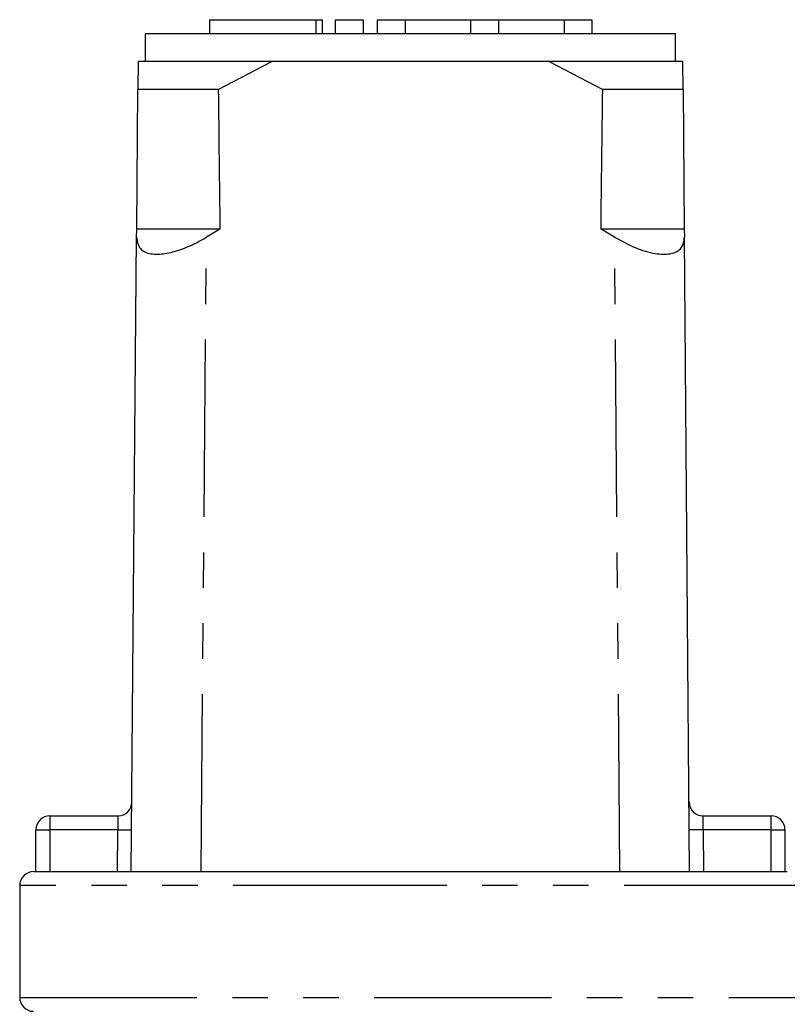
# Model space of a CAD drawing. Extents: x 155 to 252, y 91 to 268.
# Drawn here: x 185 to 213, y 233 to 268 of the extents above; entities that cross this region are included whole.
import ezdxf

# ---------------------------------------------------------------- set-up
doc = ezdxf.new("R2010")
doc.units = 0
doc.linetypes.add('PHANTOM', pattern=[12.7, 6.35, -1.27, 1.27, -1.27, 1.27, -1.27])
doc.layers.get('0').update_dxf_attribs({"linetype": 'CONTINUOUS'})

msp = doc.modelspace()

# ---------------------------------------------------------------- linework, layer by layer
at = {"color": 7, "linetype": 'CONTINUOUS'}
for p, q in [((192.113, 267.77), (192.113, 267.27)), ((192.113, 267.77), (195.915, 267.77)), ((195.915, 267.77), (196.154, 267.77)), ((196.154, 267.27), (196.154, 267.77)), ((196.615, 267.77), (196.615, 267.27)), ((196.615, 267.77), (197.615, 267.77)), ((197.615, 267.77), (197.615, 267.27)), ((198.115, 267.77), (198.115, 267.27)), ((198.115, 267.77), (199.115, 267.77)), ((199.115, 267.77), (199.115, 267.27)), ((199.115, 267.77), (201.462, 267.77)), ((201.462, 267.77), (201.462, 267.27)), ((201.462, 267.77), (202.462, 267.77)), ((202.462, 267.77), (202.462, 267.27)), ((202.462, 267.77), (204.81, 267.77)), ((204.81, 267.77), (204.81, 267.27)), ((204.81, 267.77), (205.81, 267.77)), ((205.81, 267.77), (205.81, 267.27)), ((189.809, 267.27), (189.809, 266.27)), ((208.809, 267.27), (189.809, 267.27)), ((208.809, 266.27), (208.809, 267.27)), ((189.551, 266.27), (189.543, 265.27)), ((194.342, 266.27), (189.551, 266.27)), ((192.424, 265.27), (194.342, 266.27)), ((204.277, 266.27), (194.342, 266.27)), ((204.277, 266.27), (206.195, 265.27)), ((209.068, 266.27), (204.277, 266.27)), ((209.076, 265.27), (209.068, 266.27)), ((189.501, 260.27), (189.543, 265.27)), ((192.424, 265.27), (189.543, 265.27)), ((209.076, 265.27), (206.195, 265.27)), ((209.076, 265.27), (209.118, 260.27)), ((189.499, 259.985), (189.501, 260.27)), ((192.483, 260.27), (189.501, 260.27)), ((192.483, 260.27), (191.999, 259.985)), ((206.62, 259.985), (206.136, 260.27)), ((209.118, 260.27), (206.136, 260.27)), ((209.118, 260.27), (209.12, 259.985)), ((189.309, 237.27), (189.499, 259.985)), ((209.309, 237.27), (209.12, 259.985)), ((186.393, 239.27), (188.83, 239.27)), ((209.789, 239.27), (212.226, 239.27)), ((185.893, 237.27), (185.893, 238.77)), ((212.726, 238.77), (212.726, 237.27)), ((185.809, 237.27), (185.893, 237.27)), ((185.893, 237.27), (212.726, 237.27)), ((212.726, 237.27), (212.809, 237.27)), ((185.309, 236.77), (185.309, 232.77))]:
    msp.add_line(p, q, dxfattribs=at)
at = {"color": 8, "linetype": 'PHANTOM'}
for p, q in [((195.915, 267.77), (195.915, 267.27)), ((191.809, 237.27), (191.999, 259.985)), ((206.809, 237.27), (206.62, 259.985)), ((186.393, 239.27), (186.393, 238.77)), ((188.83, 239.27), (188.822, 238.77)), ((209.797, 238.77), (209.789, 239.27)), ((212.226, 238.77), (212.226, 239.27)), ((185.893, 238.77), (186.393, 238.77)), ((186.393, 238.77), (186.393, 237.27)), ((188.822, 238.77), (186.393, 238.77)), ((188.809, 237.27), (188.822, 238.77)), ((188.822, 238.77), (189.322, 238.766)), ((209.797, 238.77), (209.297, 238.766)), ((209.797, 238.77), (209.809, 237.27)), ((212.226, 238.77), (209.797, 238.77)), ((212.226, 237.27), (212.226, 238.77)), ((212.226, 238.77), (212.726, 238.77)), ((199.309, 236.77), (185.309, 236.77)), ((213.309, 236.77), (199.309, 236.77)), ((185.309, 232.77), (213.309, 232.77))]:
    msp.add_line(p, q, dxfattribs=at)
at = {"color": 7, "linetype": 'CONTINUOUS'}
for centre, start, end in [((188.83, 239.77), 270, 359.5225), ((209.789, 239.77), 180.4775, 270), ((186.393, 238.77), 90, 180), ((212.226, 238.77), 0, 90), ((185.809, 236.77), 90, 180), ((185.809, 232.77), 180, 270)]:
    msp.add_arc(centre, 0.5, start, end, dxfattribs=at)
for start_param, end_param in [(2.527496, 2.533573), (3.749612, 3.755689)]:
    msp.add_ellipse((199.309, 1437.27), major_axis=(0, 1434), ratio=0.008333, start_param=start_param, end_param=end_param, dxfattribs=at)
for points in [[(189.499, 259.985), (189.517, 259.852), (189.553, 259.584), (189.902, 259.376), (190.42, 259.362), (191.009, 259.503), (191.546, 259.727), (191.872, 259.913), (191.999, 259.985)], [(206.62, 259.985), (206.864, 259.852), (207.352, 259.584), (208.066, 259.376), (208.609, 259.362), (208.951, 259.503), (209.103, 259.727), (209.115, 259.913), (209.12, 259.985)]]:
    msp.add_open_spline(points, degree=3, knots=[0, 0, 0, 0, 0.199329, 0.400029, 0.572878, 0.729573, 0.894448, 1, 1, 1, 1], dxfattribs=at)

doc.saveas('drawing.dxf')
